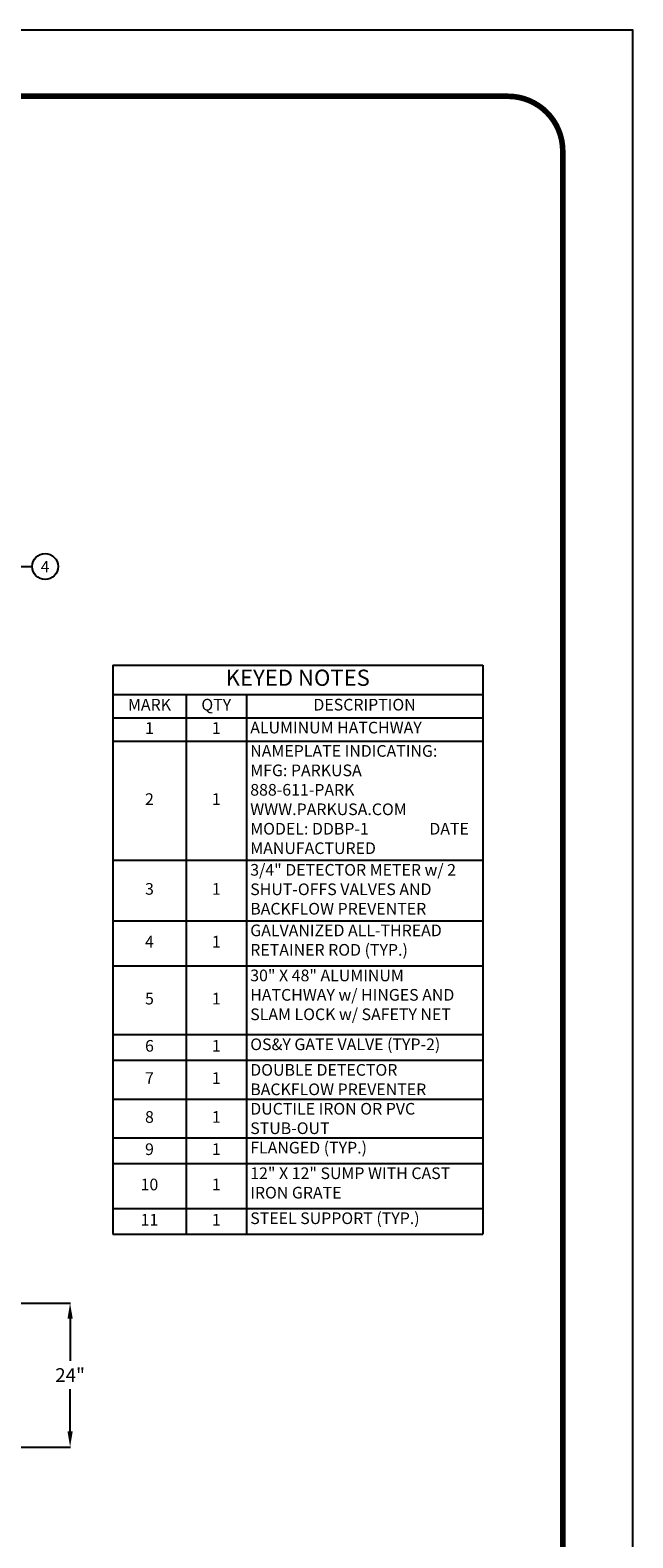
# Model space of a CAD drawing. Extents: x 11 to 929, y -131 to 1058.
# Drawn here: x 622 to 929, y 290 to 1058 of the extents above; entities that cross this region are included whole.
import ezdxf
from ezdxf.enums import TextEntityAlignment as Align

# ---------------------------------------------------------------- set-up
doc = ezdxf.new("R2010")
doc.units = 0
doc.header["$LTSCALE"] = 20
doc.header["$MEASUREMENT"] = 0
doc.layers.get('0').update_dxf_attribs({"linetype": 'CONTINUOUS'})
doc.layers.get('DEFPOINTS').update_dxf_attribs({"linetype": 'CONTINUOUS'})
doc.layers.add('DIM', color=1, linetype='CONTINUOUS')
doc.layers.add('SHT', color=1, linetype='CONTINUOUS')
doc.layers.add('NO PRINT', color=7, linetype='CONTINUOUS', plot=False)
doc.styles.add('SIMPLEX', font='simplex', dxfattribs={"width": 0.9})
doc.styles.get("Standard").update_dxf_attribs({"font": 'simplex.shx', "width": 0.9})
doc.dimstyles.get("Standard").update_dxf_attribs({"dimtxt": 0.18, "dimasz": 0.18, "dimexe": 0.18, "dimexo": 0.0625, "dimgap": 0.09, "dimtad": 0, "dimtih": 1, "dimtoh": 1, "dimdec": 4, "dimzin": 0, "dimdsep": 46, "dimtxsty": 'Standard', "dimcen": 0.09, "dimadec": 0, "dimazin": 0, "dimtfac": 1, "dimtdec": 4, "dimtofl": 0, "dimtmove": 0, "dimatfit": 3, "dimfxl": 1, "dimtolj": 1, "dimtzin": 0, "dimarcsym": 0})

# ---------------------------------------------------------------- blocks, each defined once
blk = doc.blocks.new('*D9')
at = {"layer": 'DEFPOINTS', "color": 0, "linetype": 'Continuous', "transparency": 16777216}
for p in [(612.1, 409.59), (642.28, 409.59), (535.25, 336.29)]:
    blk.add_point(p, dxfattribs=at)
at = {"layer": 'DIM', "color": 0, "linetype": 'Continuous', "lineweight": -2, "transparency": 16777216}
for p, q in [((615.1, 409.59), (642.46, 409.59)), ((642.28, 401.59), (642.28, 380.11)), ((642.28, 344.29), (642.28, 365.77)), ((538.25, 336.29), (642.46, 336.29))]:
    blk.add_line(p, q, dxfattribs=at)
at = {"layer": 'DIM', "color": 0, "linetype": 'Continuous', "transparency": 16777216}
for points in [[(640.95, 401.59), (643.62, 401.59), (642.28, 409.59)], [(640.95, 344.29), (643.62, 344.29), (642.28, 336.29)]]:
    blk.add_solid(points, dxfattribs=at)
at = {"layer": 'DIM', "color": 0, "linetype": 'Continuous', "transparency": 16777216, "insert": (642.28, 372.94), "char_height": 7, "attachment_point": 5}
blk.add_mtext('\\A1;24"', dxfattribs=at)

msp = doc.modelspace()

# ---------------------------------------------------------------- linework, layer by layer
at = {"layer": 'DIM', "linetype": 'Continuous'}
for p, q in [((664.02571, 734.533), (852.47209, 734.533)), ((664.02571, 734.533), (664.02571, 444.75261)), ((852.47209, 734.533), (852.47209, 444.75261)), ((664.02571, 719.56442), (852.47209, 719.56442)), ((701.39424, 719.56442), (701.39424, 444.75261)), ((732.06147, 719.56442), (732.06147, 444.75261)), ((664.02571, 707.67761), (852.47209, 707.67761)), ((664.02571, 695.7908), (852.47209, 695.7908)), ((664.02571, 635.22465), (852.47209, 635.22465)), ((664.02571, 604.37554), (852.47209, 604.37554)), ((664.02571, 581.45097), (852.47209, 581.45097)), ((664.02571, 546.35657), (852.47209, 546.35657)), ((664.02571, 533.33768), (852.47209, 533.33768)), ((664.02571, 513.52632), (852.47209, 513.52632)), ((664.02571, 493.71497), (852.47209, 493.71497)), ((664.02571, 480.69607), (852.47209, 480.69607)), ((664.02571, 457.77151), (852.47209, 457.77151)), ((664.02571, 444.75261), (852.47209, 444.75261))]:
    msp.add_line(p, q, dxfattribs=at)
msp.add_circle((629.55949, 784.75564), 6.59274, dxfattribs=at)
at = {"layer": 'NO PRINT'}
msp.add_lwpolyline([(10.52776, -130.54835), (928.91854, -130.54835), (928.91854, 1057.95737), (10.52776, 1057.95737)], close=True, dxfattribs=at)
at = {"layer": 'SHT', "color": 2, "linetype": 'Continuous', "const_width": 2.85112}
msp.add_lwpolyline([(46.22157, 996.35476), (46.22165, -68.94573, 0.414213562), (74.14532, -96.8694), (865.30102, -96.8694, 0.414213562), (893.22469, -68.94573), (893.22469, 996.35476, 0.414210806), (865.30094, 1024.27843), (74.14524, 1024.27843, 0.413911797)], format="xyb", close=True, dxfattribs=at)

# ---------------------------------------------------------------- texts
at = {"color": 1, "style": 'SIMPLEX'}
msp.add_text('4', height=5.76865, dxfattribs=at).set_placement((629.55949, 784.75564), align=Align.MIDDLE_CENTER)
at = {"layer": 'DIM', "linetype": 'Continuous', "style": 'SIMPLEX'}
for s, insert, char_height, width, attachment_point in [('KEYED NOTES', (758.2489, 727.04871), 8.2547316, 184.4841073, 5), ('MARK', (682.70997, 713.62102), 5.943407, 33.4062611, 5), ('QTY', (716.72786, 713.62102), 5.943407, 26.7049617, 5), ('DESCRIPTION', (792.26678, 713.62102), 5.9434068, 116.4483421, 5), ('1', (682.70997, 701.7342), 5.94341, 33.4062611, 5), ('1', (716.72786, 701.7342), 5.94341, 26.7049617, 5), ('ALUMINUM HATCHWAY', (734.04261, 705.69647), 5.9434068, 116.4483421, 1), ('\\A1;NAMEPLATE INDICATING:        MFG: PARKUSA             888-611-PARK            WWW.PARKUSA.COM          MODEL: DDBP-1                 DATE MANUFACTURED', (734.04261, 693.80966), 5.94340677, 116.4483421, 1), ('2', (682.70997, 665.50772), 5.94341, 33.4062611, 5), ('1', (716.72786, 665.50772), 5.94341, 26.7049617, 5), ('\\A1;3/4" DETECTOR METER w/ 2 SHUT-OFFS VALVES AND BACKFLOW PREVENTER', (734.04261, 633.24352), 5.9434068, 116.4483421, 1), ('3', (682.70997, 619.80009), 5.94341, 33.4062611, 5), ('1', (716.72786, 619.80009), 5.94341, 26.7049617, 5), ('GALVANIZED ALL-THREAD RETAINER ROD (TYP.)', (734.04261, 602.3944), 5.9434068, 116.4483421, 1), ('4', (682.70997, 592.91325), 5.94341, 33.4062611, 5), ('1', (716.72786, 592.91325), 5.94341, 26.7049617, 5), ('30" X 48" ALUMINUM HATCHWAY w/ HINGES AND SLAM LOCK w/ SAFETY NET', (734.04261, 579.46983), 5.9434068, 116.4483421, 1), ('5', (682.70997, 563.90377), 5.94341, 33.4062611, 5), ('1', (716.72786, 563.90377), 5.94341, 26.7049617, 5), ('6', (682.70997, 539.84712), 5.94341, 33.4062611, 5), ('1', (716.72786, 539.84712), 5.94341, 26.7049617, 5), ('OS&Y GATE VALVE (TYP-2)', (734.04261, 544.37543), 5.9434068, 116.4483421, 1), ('DOUBLE DETECTOR BACKFLOW PREVENTER', (734.04261, 531.35654), 5.9434068, 116.4483421, 1), ('7', (682.70997, 523.432), 5.94341, 33.4062611, 5), ('1', (716.72786, 523.432), 5.94341, 26.7049617, 5), ('8', (682.70997, 503.62064), 5.94341, 33.4062611, 5), ('1', (716.72786, 503.62064), 5.94341, 26.7049617, 5), ('DUCTILE IRON OR PVC STUB-OUT', (734.04261, 511.54519), 5.9434068, 116.4483421, 1), ('FLANGED (TYP.)', (734.04261, 491.73383), 5.9434068, 116.4483421, 1), ('9', (682.70997, 487.20552), 5.94341, 33.4062611, 5), ('1', (716.72786, 487.20552), 5.94341, 26.7049617, 5), ('12" X 12" SUMP WITH CAST IRON GRATE', (734.04261, 478.71494), 5.9434068, 116.4483421, 1), ('10', (682.70997, 469.23379), 5.943407, 33.4062611, 5), ('1', (716.72786, 469.23379), 5.94341, 26.7049617, 5), ('11', (682.70997, 451.26206), 5.943407, 33.4062611, 5), ('1', (716.72786, 451.26206), 5.94341, 26.7049617, 5), ('STEEL SUPPORT (TYP.)', (734.04261, 455.79037), 5.9434068, 116.4483421, 1)]:
    msp.add_mtext(s, dxfattribs=dict(at, insert=insert, char_height=char_height, width=width, attachment_point=attachment_point))

# ---------------------------------------------------------------- dimensions: what is measured, and where the dimension line sits
at = {"layer": 'DIM', "linetype": 'Continuous'}
dim = msp.add_linear_dim(base=(642.2828, 409.59244), p1=(535.24733, 336.2901), p2=(612.09733, 409.59244), angle=90, text='24"', dimstyle='Standard', override={"dimtxt": 7, "dimasz": 8, "dimexo": 3, "dimgap": 3, "dimtad": 1}, dxfattribs=at)
dim.commit()
dim.dimension.update_dxf_attribs({"geometry": '*D9', "text_midpoint": (642.2828, 372.94127)})

# ---------------------------------------------------------------- leaders
msp.add_leader([(565.08089, 852.30061), (611.87611, 784.75564), (622.96674, 784.75564)], dimstyle='Standard', override={"dimtxt": 7, "dimasz": 3, "dimexo": 3, "dimgap": 3, "dimtad": 1}, dxfattribs=at)

doc.saveas('drawing.dxf')
